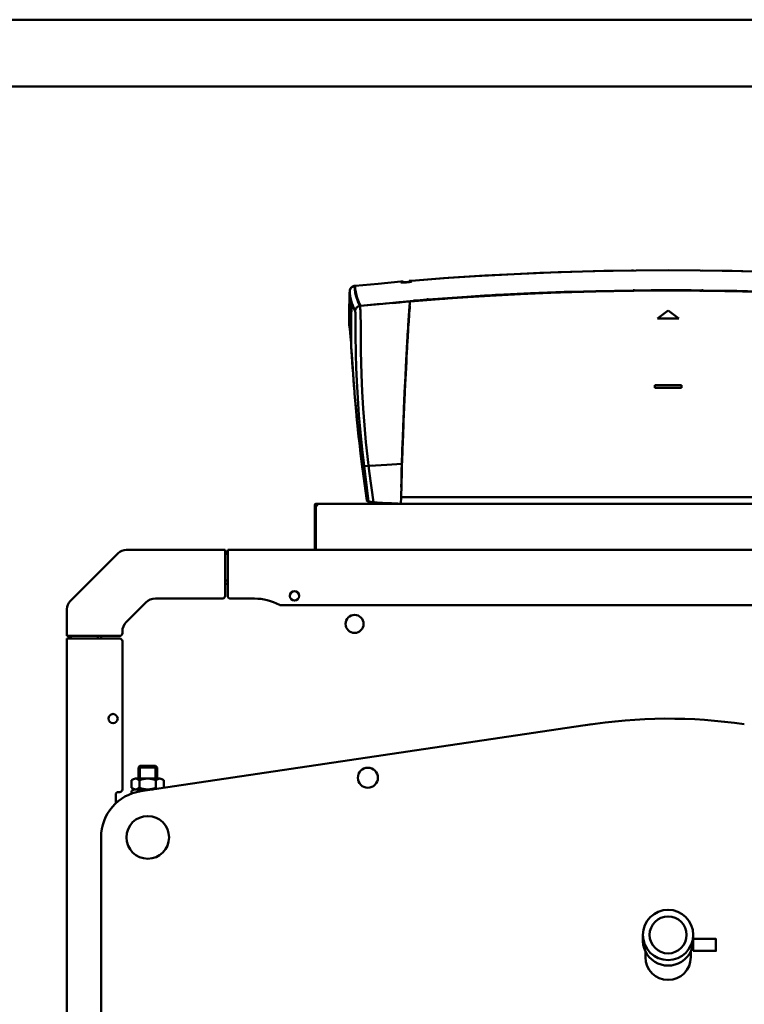
# Model space of a CAD drawing. Units: millimetres. Extents: x 614 to 4814, y -3681 to -711.
# Drawn here: x 3743 to 4286, y -1449 to -711 of the extents above; entities that cross this region are included whole.
import ezdxf

# ---------------------------------------------------------------- set-up
doc = ezdxf.new("R2010")
doc.units = ezdxf.units.MM
doc.header["$LTSCALE"] = 10
doc.layers.add('AM_0', color=7, linetype='Continuous', lineweight=50)
doc.layers.add('AM_BOR', color=7, linetype='Continuous', lineweight=50)

# ---------------------------------------------------------------- blocks, each defined once
blk = doc.blocks.new('A3')
at = {"layer": 'AM_BOR', "color": 1}
blk.add_lwpolyline([(0, 0), (420, 0), (420, 297), (0, 297)], close=True, dxfattribs=at)
at = {"layer": 'AM_BOR', "color": 7}
blk.add_lwpolyline([(5, 5), (415, 5), (415, 292), (5, 292)], close=True, dxfattribs=at)
blk = doc.blocks.new('A-REX 35')
at = {"layer": 'AM_0'}
for p, q in [((-168.26, 1209.09), (-144.26, 1210.69)), ((-137.4, 1211.1), (-164.83, 1209.33)), ((-144.26, 1210.69), (-120.24, 1212.04)), ((-109.94, 1212.54), (-137.4, 1211.1)), ((-120.24, 1212.04), (-96.21, 1213.14)), ((-82.47, 1213.66), (-109.94, 1212.54)), ((-96.21, 1213.14), (-72.16, 1214)), ((-54.99, 1214.46), (-82.47, 1213.66)), ((-72.16, 1214), (-48.11, 1214.61)), ((-27.49, 1214.94), (-54.99, 1214.46)), ((-48.11, 1214.61), (-24.06, 1214.98)), ((-25.91, 1214.95), (-27.49, 1214.94)), ((-24.06, 1214.98), (0, 1215.1)), ((24.06, 1214.98), (0, 1215.1)), ((48.11, 1214.61), (24.06, 1214.98)), ((54.99, 1214.46), (25.91, 1214.95)), ((72.16, 1214), (48.11, 1214.61)), ((82.47, 1213.66), (54.99, 1214.46)), ((-236.05, 1203.11), (-236.75, 1202.77)), ((-236.71, 1202.79), (-235.66, 1203.24)), ((-235.3, 1203.32), (-236.05, 1203.11)), ((-235.69, 1203.06), (-235.02, 1203.18)), ((-235.66, 1203.24), (-234.52, 1203.41)), ((-234.52, 1203.41), (-235.3, 1203.32)), ((-235.23, 1203.14), (-235.02, 1203.17)), ((-234.52, 1203.23), (-235.02, 1203.18)), ((-235.02, 1203.18), (-235.02, 1203.18)), ((-234.9, 1200.77), (-235.02, 1203.18)), ((-234.52, 1203.41), (-234.62, 1203.39)), ((-234.52, 1203.41), (-217.39, 1205.06)), ((-217.39, 1205.06), (-234.52, 1203.41)), ((-234.52, 1203.41), (-234.52, 1203.41)), ((-234.52, 1203.25), (-234.51, 1203.41)), ((-234.52, 1203.23), (-234.52, 1203.41)), ((-234.52, 1203.25), (-234.52, 1203.25)), ((-234.52, 1203.25), (-234.52, 1203.25)), ((-234.52, 1203.25), (-234.52, 1203.25)), ((-234.52, 1203.25), (-234.52, 1203.25)), ((-234.52, 1203.25), (-234.52, 1203.25)), ((-234.52, 1203.25), (-234.52, 1203.25)), ((-234.52, 1203.25), (-234.52, 1203.25)), ((-234.52, 1203.25), (-234.52, 1203.25)), ((-234.52, 1203.24), (-234.52, 1203.25)), ((-234.52, 1203.25), (-234.52, 1203.25)), ((-234.52, 1203.23), (-234.52, 1203.24)), ((-234.41, 1201.02), (-234.52, 1203.23)), ((-200.25, 1206.58), (-217.39, 1205.06)), ((-217.39, 1205.06), (-200.25, 1206.58)), ((-198.5, 1206.28), (-200.3, 1206.13)), ((-198.5, 1206.73), (-200.25, 1206.58)), ((-200.25, 1206.58), (-200.25, 1206.31)), ((-200.25, 1206.58), (-200.25, 1206.49)), ((-200.25, 1206.44), (-200.25, 1206.58)), ((-200.25, 1206.49), (-200.25, 1206.48)), ((-200.25, 1206.48), (-200.25, 1206.47)), ((-200.25, 1206.47), (-200.25, 1206.46)), ((-200.25, 1206.46), (-200.25, 1206.45)), ((-200.25, 1206.45), (-200.25, 1206.43)), ((-200.25, 1206.41), (-200.25, 1206.44)), ((-200.25, 1206.43), (-200.25, 1206.42)), ((-200.25, 1206.42), (-200.25, 1206.03)), ((-200.25, 1206.34), (-200.25, 1206.41)), ((-200.25, 1206.28), (-200.25, 1206.34)), ((-200.25, 1206.31), (-200.25, 1206.03)), ((-200.25, 1206.22), (-200.25, 1206.28)), ((-200.25, 1206.15), (-200.25, 1206.22)), ((-200.25, 1206.09), (-200.25, 1206.15)), ((-200.25, 1206.03), (-200.25, 1206.09)), ((-200.25, 1206.03), (-200.17, 1205.97)), ((-200.17, 1205.97), (-200.25, 1206.03)), ((-200.25, 1206.03), (-200.17, 1205.97)), ((-200.17, 1205.97), (-199.94, 1205.92)), ((-199.94, 1205.92), (-200.17, 1205.97)), ((-200.17, 1205.97), (-199.94, 1205.92)), ((-199.94, 1205.92), (-199.58, 1205.89)), ((-199.57, 1205.89), (-199.94, 1205.92)), ((-199.94, 1205.92), (-199.57, 1205.89)), ((-199.58, 1205.89), (-199.08, 1205.88)), ((-199.57, 1205.89), (-199.07, 1205.88)), ((-199.08, 1205.88), (-199.57, 1205.89)), ((-198.47, 1205.88), (-199.08, 1205.88)), ((-199.08, 1205.88), (-198.47, 1205.88)), ((-199.07, 1205.88), (-198.47, 1205.88)), ((-198.52, 1206.24), (-198.45, 1206.24)), ((-198.5, 1206.45), (-198.5, 1206.73)), ((-198.5, 1206.18), (-198.5, 1206.45)), ((-198.5, 1206.18), (-198.38, 1206.13)), ((-198.47, 1205.88), (-197.78, 1205.91)), ((-197.78, 1205.91), (-198.47, 1205.88)), ((-198.47, 1205.88), (-197.78, 1205.91)), ((-198.38, 1206.13), (-197.98, 1206.1)), ((-197.98, 1206.1), (-197.65, 1206.1)), ((-197.78, 1205.91), (-197.03, 1205.95)), ((-197.03, 1205.95), (-197.78, 1205.91)), ((-197.78, 1205.91), (-197.03, 1205.95)), ((-197.65, 1206.1), (-197.25, 1206.11)), ((-197.25, 1206.11), (-196.78, 1206.13)), ((-197.03, 1205.95), (-196.25, 1206.01)), ((-197.03, 1205.95), (-196.25, 1206.01)), ((-196.25, 1206.01), (-197.03, 1205.95)), ((-196.78, 1206.13), (-196.52, 1206.14)), ((-196.52, 1206.14), (-196.25, 1206.17)), ((-196.25, 1206.17), (-195.69, 1206.22)), ((-196.25, 1206.01), (-196.25, 1206.16)), ((-195.47, 1206.08), (-196.25, 1206.01)), ((-196.25, 1206.01), (-195.47, 1206.08)), ((-196.25, 1206.01), (-195.47, 1206.08)), ((-195.69, 1206.22), (-195.19, 1206.27)), ((-195.47, 1206.08), (-194.72, 1206.16)), ((-194.72, 1206.16), (-195.47, 1206.08)), ((-195.47, 1206.08), (-194.72, 1206.16)), ((-195.19, 1206.27), (-194.78, 1206.33)), ((-194.78, 1206.33), (-194.47, 1206.39)), ((-194.72, 1206.16), (-194.03, 1206.25)), ((-194.72, 1206.16), (-194.03, 1206.25)), ((-194.03, 1206.25), (-194.72, 1206.16)), ((-194.47, 1206.39), (-194.1, 1206.48)), ((-194.1, 1206.48), (-194, 1206.55)), ((-194.03, 1206.25), (-193.43, 1206.35)), ((-194.03, 1206.25), (-193.43, 1206.35)), ((-193.42, 1206.35), (-194.03, 1206.25)), ((-192.25, 1207.25), (-194, 1207.11)), ((-194, 1206.55), (-194, 1207.11)), ((-192.2, 1206.8), (-194, 1206.65)), ((-193.43, 1206.35), (-192.93, 1206.44)), ((-193.43, 1206.35), (-192.93, 1206.44)), ((-192.93, 1206.44), (-193.42, 1206.35)), ((-192.93, 1206.44), (-192.48, 1206.56)), ((-192.56, 1206.53), (-192.93, 1206.44)), ((-192.93, 1206.44), (-192.56, 1206.53)), ((-192.33, 1206.62), (-192.56, 1206.53)), ((-192.56, 1206.53), (-192.33, 1206.62)), ((-192.25, 1206.7), (-192.33, 1206.62)), ((-192.33, 1206.62), (-192.25, 1206.7)), ((-164.83, 1209.33), (-192.25, 1207.25)), ((-192.25, 1207.25), (-168.26, 1209.09)), ((-192.25, 1207.25), (-192.25, 1206.97)), ((-192.25, 1207.09), (-192.25, 1207.25)), ((-192.25, 1207.11), (-192.25, 1207.25)), ((-192.25, 1207.06), (-192.25, 1207.25)), ((-192.25, 1207.07), (-192.25, 1207.11)), ((-192.25, 1207.06), (-192.25, 1207.09)), ((-192.25, 1207.01), (-192.25, 1207.07)), ((-192.25, 1207.03), (-192.25, 1207.06)), ((-192.25, 1207), (-192.25, 1207.03)), ((-192.25, 1206.95), (-192.25, 1207.01)), ((-192.25, 1206.98), (-192.25, 1207)), ((-192.25, 1206.95), (-192.25, 1206.98)), ((-192.25, 1206.97), (-192.25, 1206.7)), ((-192.25, 1206.89), (-192.25, 1206.95)), ((-192.25, 1206.92), (-192.25, 1206.95)), ((-192.25, 1206.7), (-192.25, 1206.92)), ((-192.25, 1206.82), (-192.25, 1206.89)), ((-192.25, 1206.76), (-192.25, 1206.82)), ((-192.25, 1206.7), (-192.25, 1206.76)), ((-238.62, 1199.34), (-238.89, 1188.09)), ((-238.7, 1196.66), (-238.73, 1195.43)), ((-238.66, 1197.89), (-238.7, 1196.66)), ((-238.63, 1199.12), (-238.66, 1197.89)), ((-238.62, 1199.16), (-238.63, 1199.12)), ((-238.62, 1199.34), (-238.46, 1200.34)), ((-238.62, 1199.34), (-238.56, 1197.7)), ((-238.46, 1200.34), (-238.6, 1199.34)), ((-238.56, 1197.7), (-238.38, 1195.99)), ((-238.46, 1200.51), (-238.07, 1201.4)), ((-238.26, 1201.03), (-238.46, 1200.51)), ((-238.46, 1200.34), (-238.33, 1200.7)), ((-238.4, 1200.52), (-238.46, 1200.51)), ((-238.4, 1200.52), (-238.46, 1200.51)), ((-238.46, 1200.51), (-238.46, 1200.34)), ((-238.46, 1200.51), (-238.46, 1200.43)), ((-238.46, 1200.43), (-238.46, 1200.39)), ((-238.46, 1200.39), (-238.46, 1200.34)), ((-238.46, 1200.34), (-238.46, 1200.33)), ((-238.46, 1200.34), (-238.46, 1200.33)), ((-238.44, 1200.34), (-238.46, 1200.33)), ((-238.38, 1195.99), (-238.06, 1194.23)), ((-238.33, 1200.7), (-238, 1201.36)), ((-237.88, 1201.7), (-238.26, 1201.03)), ((-238.07, 1201.4), (-237.48, 1202.18)), ((-238, 1201.36), (-237.54, 1201.94)), ((-237.36, 1202.29), (-237.88, 1201.7)), ((-237.54, 1201.94), (-236.98, 1202.44)), ((-237.48, 1202.18), (-236.71, 1202.79)), ((-236.75, 1202.77), (-237.36, 1202.29)), ((-236.99, 1202.6), (-236.99, 1202.43)), ((-236.98, 1202.44), (-236.35, 1202.81)), ((-236.83, 1202.55), (-236.76, 1202.61)), ((-236.8, 1202.55), (-236.79, 1202.55)), ((-236.35, 1202.81), (-235.69, 1203.06)), ((-234.5, 1198.23), (-234.9, 1200.77)), ((-233.82, 1195.57), (-234.5, 1198.23)), ((-234.08, 1198.71), (-234.41, 1201.02)), ((-234.22, 1199.74), (-234.22, 1199.65)), ((-234.2, 1199.53), (-234.2, 1199.65)), ((-233.51, 1196.29), (-234.08, 1198.71)), ((-232.71, 1193.78), (-233.51, 1196.29)), ((-137.64, 1196.08), (-190.69, 1192.32)), ((-167.29, 1194.01), (-140.09, 1195.78)), ((-120.89, 1196.71), (-166.89, 1193.85)), ((-165.73, 1193.95), (-138.14, 1195.75)), ((-136.68, 1195.83), (-165.01, 1194)), ((-129.3, 1196.55), (-154.51, 1195.02)), ((-140.09, 1195.78), (-112.88, 1197.25)), ((-138.14, 1195.75), (-110.54, 1197.22)), ((-109.82, 1197.55), (-137.64, 1196.08)), ((-108.34, 1197.33), (-136.68, 1195.83)), ((-129.44, 1196.54), (-129.44, 1196.57)), ((-129.42, 1196.51), (-129.42, 1196.55)), ((-129.28, 1196.64), (-129.3, 1196.55)), ((-129.25, 1196.74), (-129.28, 1196.64)), ((-128.75, 1196.76), (-129.25, 1196.74)), ((-128.84, 1196.69), (-128.84, 1196.76)), ((-128.84, 1196.54), (-128.84, 1196.69)), ((-128.84, 1196.65), (-128.61, 1196.67)), ((-128.25, 1196.79), (-128.75, 1196.76)), ((-128.61, 1196.77), (-128.61, 1196.56)), ((-128.22, 1196.7), (-128.25, 1196.79)), ((-128.2, 1196.62), (-128.22, 1196.7)), ((-103.01, 1197.87), (-128.2, 1196.62)), ((-128.13, 1196.58), (-128.13, 1196.64)), ((-128.08, 1196.62), (-128.08, 1196.58)), ((-128.05, 1196.61), (-128.05, 1196.64)), ((-96.73, 1197.84), (-120.89, 1196.71)), ((-119.49, 1197.08), (-119.49, 1197.09)), ((-112.88, 1197.25), (-85.65, 1198.39)), ((-110.54, 1197.22), (-82.92, 1198.37)), ((-81.99, 1198.7), (-109.82, 1197.55)), ((-81.27, 1198.43), (-108.34, 1197.33)), ((-77.8, 1198.84), (-103.01, 1197.87)), ((-97.32, 1197.81), (-97.32, 1198.11)), ((-72.56, 1198.71), (-96.73, 1197.84)), ((-85.65, 1198.39), (-57.1, 1199.26)), ((-82.92, 1198.37), (-55.28, 1199.19)), ((-54.15, 1199.51), (-81.99, 1198.7)), ((-54.18, 1199.21), (-81.27, 1198.43)), ((-77.95, 1198.84), (-77.95, 1198.86)), ((-77.92, 1198.82), (-77.92, 1198.84)), ((-77.87, 1198.82), (-77.87, 1198.88)), ((-77.78, 1198.93), (-77.8, 1198.84)), ((-77.75, 1199.02), (-77.78, 1198.93)), ((-77.25, 1199.04), (-77.75, 1199.02)), ((-77.35, 1199.08), (-77.35, 1198.88)), ((-77.12, 1198.93), (-77.35, 1198.93)), ((-76.75, 1199.06), (-77.25, 1199.04)), ((-77.12, 1198.84), (-77.12, 1199.04)), ((-76.72, 1198.97), (-76.75, 1199.06)), ((-76.7, 1198.88), (-76.72, 1198.97)), ((-61.67, 1199.29), (-76.7, 1198.88)), ((-76.63, 1198.92), (-76.63, 1198.86)), ((-76.58, 1198.88), (-76.58, 1198.86)), ((-76.56, 1198.88), (-76.56, 1198.91)), ((-48.38, 1199.34), (-72.56, 1198.71)), ((-57.1, 1199.26), (-28.55, 1199.78)), ((-55.28, 1199.19), (-27.64, 1199.68)), ((-27.09, 1199.69), (-54.18, 1199.21)), ((-26.3, 1199.99), (-54.15, 1199.51)), ((-25.74, 1199.69), (-48.38, 1199.34)), ((-28.55, 1199.78), (0, 1199.95)), ((-27.64, 1199.68), (0, 1199.84)), ((-25.74, 1199.69), (-27.09, 1199.69)), ((-26.42, 1199.94), (-26.42, 1199.99)), ((-26.37, 1200.03), (-26.37, 1199.99)), ((-26.28, 1200.08), (-26.3, 1199.99)), ((-25.75, 1200), (-26.3, 1199.99)), ((-26.25, 1200.17), (-26.28, 1200.08)), ((-25.75, 1200.18), (-26.25, 1200.17)), ((-25.86, 1200), (-25.86, 1200.18)), ((-25.86, 1200.14), (-25.63, 1200.14)), ((-25.25, 1200.18), (-25.75, 1200.18)), ((-25.2, 1200), (-25.75, 1200)), ((-25.63, 1200.18), (-25.63, 1200)), ((-25.22, 1200.09), (-25.25, 1200.18)), ((-25.2, 1200), (-25.22, 1200.09)), ((-12.6, 1200.11), (-25.2, 1200)), ((-12.6, 1200.11), (-17.9, 1200.06)), ((0, 1200.14), (-12.6, 1200.11)), ((-7.52, 1200.12), (-12.6, 1200.11)), ((0, 1200.14), (12.6, 1200.11)), ((27.29, 1199.68), (0, 1199.84)), ((28.38, 1199.67), (0, 1199.84)), ((0, 1199.84), (23.87, 1199.72)), ((12.6, 1200.11), (6.92, 1200.12)), ((25.2, 1200), (12.6, 1200.11)), ((12.6, 1200.11), (17.29, 1200.07)), ((23.87, 1199.72), (25.71, 1199.69)), ((25.05, 1199.72), (25.05, 1199.71)), ((26.31, 1200.08), (25.19, 1200.09)), ((25.2, 1200), (25.22, 1200.09)), ((25.2, 1200), (25.22, 1200.09)), ((25.75, 1200), (25.2, 1200)), ((25.75, 1200), (25.2, 1200)), ((25.22, 1200.09), (25.25, 1200.18)), ((25.22, 1200.09), (25.25, 1200.18)), ((25.25, 1200.18), (25.75, 1200.18)), ((25.25, 1200.18), (25.75, 1200.18)), ((25.75, 1200), (25.75, 1200.18)), ((25.75, 1200.18), (26.25, 1200.17)), ((25.75, 1200.18), (26.25, 1200.17)), ((26.3, 1199.99), (25.75, 1200)), ((26.3, 1199.99), (25.75, 1200)), ((26.25, 1200.17), (26.28, 1200.08)), ((26.25, 1200.17), (26.28, 1200.08)), ((26.28, 1200.08), (26.3, 1199.99)), ((26.28, 1200.08), (26.3, 1199.99)), ((51.5, 1199.57), (26.3, 1199.99)), ((26.37, 1199.99), (26.37, 1200.04)), ((26.37, 1199.68), (47.75, 1199.35)), ((27.85, 1199.67), (27.29, 1199.68)), ((56.76, 1199.15), (28.38, 1199.67)), ((47.75, 1199.35), (71.61, 1198.74)), ((76.7, 1198.88), (51.5, 1199.57)), ((85.13, 1198.29), (56.76, 1199.15)), ((-238.79, 1192.98), (-238.91, 1187.19)), ((-238.76, 1194.21), (-238.79, 1192.98)), ((-238.73, 1195.43), (-238.76, 1194.21)), ((-238.06, 1194.23), (-237.61, 1192.41)), ((-237.61, 1192.41), (-237.04, 1190.53)), ((-237.6, 1176.16), (-237.27, 1191.27)), ((-237.04, 1190.53), (-236.33, 1188.58)), ((-236.33, 1188.58), (-235.48, 1186.58)), ((-232.87, 1192.79), (-233.82, 1195.57)), ((-232.16, 1191.06), (-232.87, 1192.79)), ((-231.68, 1191.16), (-232.71, 1193.78)), ((-231.35, 1189.29), (-232.16, 1191.06)), ((-230.41, 1188.43), (-231.68, 1191.16)), ((-231.62, 1188.24), (-230.91, 1188.38)), ((-230.91, 1188.38), (-231.35, 1189.29)), ((-230.91, 1188.38), (-230.41, 1188.43)), ((-230.84, 1188.05), (-230.91, 1188.38)), ((-230.91, 1188.38), (-230.91, 1188.38)), ((-230.91, 1188.38), (-230.91, 1188.38)), ((-230.41, 1188.43), (-213.86, 1190.02)), ((-217.92, 1189.64), (-230.41, 1188.43)), ((-215.5, 1189.86), (-217.92, 1189.64)), ((-213.86, 1190.02), (-206.2, 1190.69)), ((-205.43, 1190.78), (-211.75, 1190.2)), ((-206.22, 1190.62), (-206.52, 1190.54)), ((-205.73, 1190.62), (-206.52, 1190.54)), ((-206.52, 1190.54), (-206.41, 1190.58)), ((-206.52, 1190.54), (-206.41, 1190.58)), ((-206.41, 1190.58), (-206.3, 1190.62)), ((-206.41, 1190.58), (-206.3, 1190.62)), ((-204.15, 1190.83), (-206.3, 1190.62)), ((-206.3, 1190.62), (-204.09, 1190.83)), ((-206.3, 1190.62), (-206.08, 1190.66)), ((-206.3, 1190.62), (-206.08, 1190.66)), ((-206.08, 1190.66), (-205.85, 1190.7)), ((-206.08, 1190.66), (-205.85, 1190.7)), ((-206.03, 1190.7), (-205.67, 1190.73)), ((-205.85, 1190.7), (-205.64, 1190.74)), ((-204.98, 1190.7), (-205.73, 1190.62)), ((-205.64, 1190.74), (-205.43, 1190.78)), ((-205.32, 1190.77), (-205.2, 1190.78)), ((-204.1, 1190.79), (-204.98, 1190.7)), ((-204.26, 1190.77), (-204.01, 1190.83)), ((-203.07, 1190.93), (-204.15, 1190.83)), ((-202.98, 1190.89), (-204.1, 1190.79)), ((-204.09, 1190.83), (-203.02, 1190.93)), ((-203.74, 1190.82), (-203.85, 1190.85)), ((-201.99, 1191.02), (-203.07, 1190.93)), ((-203.02, 1190.93), (-201.99, 1191.02)), ((-202.98, 1190.89), (-202.98, 1190.89)), ((-202.98, 1190.89), (-202.98, 1190.89)), ((-202.98, 1190.89), (-202.98, 1190.89)), ((-202.98, 1190.89), (-202.98, 1190.89)), ((-202.98, 1190.89), (-202.98, 1190.89)), ((-202.97, 1190.89), (-202.98, 1190.89)), ((-202.98, 1190.89), (-202.98, 1190.89)), ((-202.98, 1190.89), (-202.98, 1190.89)), ((-202.98, 1190.89), (-202.98, 1190.89)), ((-202.96, 1190.9), (-202.97, 1190.89)), ((-202.97, 1190.89), (-202.97, 1190.89)), ((-202.97, 1190.89), (-202.97, 1190.89)), ((-202.94, 1190.9), (-202.96, 1190.9)), ((-202.9, 1190.9), (-202.94, 1190.9)), ((-202.83, 1190.91), (-202.9, 1190.9)), ((-202.69, 1190.91), (-202.83, 1190.91)), ((-202.47, 1190.93), (-202.69, 1190.91)), ((-202.54, 1191.01), (-201.78, 1191.08)), ((-202.32, 1190.93), (-202.47, 1190.93)), ((-202.26, 1190.92), (-202.32, 1190.93)), ((-202.21, 1190.92), (-202.26, 1190.92)), ((-202.04, 1190.95), (-202.21, 1190.92)), ((-201.87, 1190.98), (-202.04, 1190.95)), ((-201.99, 1191.02), (-201.72, 1191.04)), ((-201.72, 1191.04), (-201.99, 1191.02)), ((-201.41, 1191.05), (-201.87, 1190.98)), ((-201.66, 1191.02), (-201.87, 1190.98)), ((-201.87, 1190.98), (-201.66, 1191.02)), ((-201.87, 1190.98), (-201.87, 1190.98)), ((-201.87, 1190.98), (-201.87, 1190.98)), ((-201.44, 1191.06), (-201.72, 1191.04)), ((-201.72, 1191.04), (-201.44, 1191.06)), ((-201.45, 1191.06), (-201.66, 1191.02)), ((-201.66, 1191.02), (-201.44, 1191.06)), ((-201.58, 1191.09), (-200.93, 1191.15)), ((-201.44, 1191.06), (-201.19, 1191.1)), ((-201.19, 1191.09), (-201.44, 1191.06)), ((-200.93, 1191.12), (-201.41, 1191.05)), ((-201.19, 1191.1), (-200.93, 1191.14)), ((-200.93, 1191.13), (-201.19, 1191.09)), ((-199.68, 1191.27), (-200.93, 1191.13)), ((-200.93, 1191.14), (-200.93, 1191.13)), ((-200.93, 1191.13), (-200.93, 1191.12)), ((-200.1, 1191.22), (-193.31, 1191.82)), ((-198.41, 1191.4), (-199.68, 1191.27)), ((-197.12, 1191.51), (-198.41, 1191.4)), ((-195.82, 1191.61), (-197.12, 1191.51)), ((-193.31, 1191.82), (-195.83, 1191.61)), ((-193.31, 1191.82), (-195.83, 1191.61)), ((-193.79, 1187.83), (-193.7, 1188.77)), ((-193.79, 1187.81), (-193.7, 1188.74)), ((-193.7, 1188.77), (-193.63, 1189.58)), ((-193.7, 1188.74), (-193.62, 1189.56)), ((-193.65, 1189.32), (-193.7, 1189.31)), ((-193.69, 1188.55), (-193.7, 1188.44)), ((-193.7, 1188.44), (-193.7, 1188.38)), ((-193.7, 1188.38), (-193.7, 1188.36)), ((-193.6, 1188.32), (-193.7, 1188.36)), ((-193.68, 1188.85), (-193.69, 1188.69)), ((-193.69, 1188.69), (-193.69, 1188.55)), ((-193.67, 1189.04), (-193.68, 1189.01)), ((-193.68, 1189.01), (-193.68, 1188.85)), ((-193.66, 1189.24), (-193.67, 1189.14)), ((-193.67, 1189.14), (-193.67, 1189.14)), ((-193.66, 1189.24), (-193.56, 1190.18)), ((-193.63, 1189.58), (-193.55, 1190.26)), ((-193.62, 1189.56), (-193.55, 1190.26)), ((-193.56, 1190.18), (-193.46, 1191.02)), ((-193.55, 1190.26), (-193.48, 1190.83)), ((-193.55, 1190.26), (-193.48, 1190.83)), ((-193.48, 1190.83), (-193.36, 1191.6)), ((-193.48, 1190.83), (-193.36, 1191.6)), ((-193.46, 1191.02), (-193.36, 1191.6)), ((-165.01, 1194), (-193.31, 1191.82)), ((-190.79, 1192.03), (-193.31, 1191.82)), ((-193.29, 1191.82), (-193.31, 1191.82)), ((-193.31, 1191.82), (-193.31, 1191.71)), ((-193.31, 1191.82), (-193.3, 1191.82)), ((-193.3, 1191.82), (-193.29, 1191.82)), ((-193.3, 1191.82), (-193.3, 1191.82)), ((-193.28, 1191.89), (-193.29, 1191.87)), ((-193.29, 1191.87), (-193.29, 1191.86)), ((-193.29, 1191.87), (-193.29, 1191.87)), ((-193.29, 1191.86), (-193.29, 1191.86)), ((-193.29, 1191.86), (-193.29, 1191.86)), ((-193.29, 1191.86), (-193.29, 1191.86)), ((-193.29, 1191.86), (-193.29, 1191.86)), ((-193.29, 1191.86), (-193.29, 1191.86)), ((-193.29, 1191.86), (-193.29, 1191.86)), ((-193.29, 1191.86), (-193.29, 1191.86)), ((-193.29, 1191.86), (-193.29, 1191.86)), ((-193.29, 1191.86), (-193.29, 1191.86)), ((-193.29, 1191.82), (-193.29, 1191.82)), ((-193.29, 1191.82), (-193.29, 1191.82)), ((-193.29, 1191.82), (-193.24, 1191.82)), ((-193.29, 1191.82), (-193.29, 1191.82)), ((-193.28, 1191.82), (-193.29, 1191.82)), ((-193.29, 1191.82), (-193.29, 1191.82)), ((-193.29, 1191.82), (-193.29, 1191.82)), ((-193.29, 1191.82), (-193.29, 1191.82)), ((-193.29, 1191.82), (-193.29, 1191.82)), ((-193.29, 1191.82), (-193.29, 1191.82)), ((-193.29, 1191.82), (-193.29, 1191.82)), ((-193.29, 1191.82), (-193.29, 1191.82)), ((-193.29, 1191.82), (-193.29, 1191.82)), ((-193.29, 1191.82), (-193.29, 1191.82)), ((-193.29, 1191.82), (-193.29, 1191.82)), ((-193.29, 1191.82), (-193.29, 1191.82)), ((-193.29, 1191.82), (-193.29, 1191.82)), ((-193.29, 1191.82), (-193.29, 1191.82)), ((-193.29, 1191.82), (-193.29, 1191.82)), ((-193.27, 1191.92), (-193.28, 1191.89)), ((-193.28, 1191.82), (-193.28, 1191.82)), ((-193.27, 1191.82), (-193.28, 1191.82)), ((-193.25, 1191.99), (-193.27, 1191.92)), ((-193.24, 1191.82), (-193.27, 1191.82)), ((-193.2, 1192.13), (-193.25, 1191.99)), ((-193.2, 1191.83), (-193.24, 1191.82)), ((-193.1, 1191.84), (-193.2, 1191.83)), ((-192.91, 1191.85), (-193.1, 1191.84)), ((-192.54, 1191.88), (-192.91, 1191.85)), ((-191.78, 1191.94), (-192.54, 1191.88)), ((-190.28, 1192.07), (-191.78, 1191.94)), ((-190.74, 1192.18), (-190.79, 1192.03)), ((-190.68, 1192.33), (-190.74, 1192.18)), ((-190.73, 1192.21), (-167.29, 1194.01)), ((-185.74, 1192.73), (-190.68, 1192.33)), ((-187.26, 1192.31), (-190.28, 1192.07)), ((-181.24, 1192.79), (-187.26, 1192.31)), ((-180.8, 1193.12), (-185.74, 1192.73)), ((-169.18, 1193.7), (-181.24, 1192.79)), ((-180.94, 1193.1), (-180.94, 1193.14)), ((-180.93, 1193.07), (-180.93, 1193.11)), ((-180.78, 1193.21), (-180.8, 1193.12)), ((-180.75, 1193.31), (-180.78, 1193.21)), ((-180.25, 1193.34), (-180.75, 1193.31)), ((-180.33, 1193.26), (-180.33, 1193.34)), ((-180.33, 1193.24), (-180.1, 1193.26)), ((-180.33, 1193.12), (-180.33, 1193.26)), ((-179.75, 1193.38), (-180.25, 1193.34)), ((-180.1, 1193.36), (-180.1, 1193.14)), ((-179.72, 1193.3), (-179.75, 1193.38)), ((-179.7, 1193.21), (-179.72, 1193.3)), ((-154.51, 1195.02), (-179.7, 1193.21)), ((-179.63, 1193.17), (-179.63, 1193.23)), ((-179.58, 1193.22), (-179.58, 1193.18)), ((-179.55, 1193.2), (-179.55, 1193.24)), ((-167.32, 1193.82), (-169.18, 1193.7)), ((-167.32, 1193.82), (-165.73, 1193.95)), ((-238.91, 1187.19), (-239, 1176.84)), ((-238.89, 1188.09), (-238.96, 1180.48)), ((-235.48, 1186.58), (-234.51, 1184.53)), ((-234.51, 1184.53), (-234.42, 1185.24)), ((-234.51, 1184.53), (-234.46, 1184.35)), ((-234.46, 1184.35), (-234.41, 1184.03)), ((-234.42, 1185.24), (-234.21, 1185.92)), ((-234.41, 1184.03), (-234.37, 1183.53)), ((-234.37, 1183.53), (-234.34, 1182.88)), ((-234.34, 1182.88), (-234.31, 1181.77)), ((-234.31, 1181.77), (-234.29, 1180.55)), ((-234.21, 1185.92), (-233.88, 1186.56)), ((-233.88, 1186.56), (-233.44, 1187.13)), ((-233.44, 1187.13), (-232.9, 1187.61)), ((-232.9, 1187.61), (-232.29, 1187.98)), ((-232.29, 1187.98), (-231.62, 1188.24)), ((-230.77, 1187.43), (-230.84, 1188.05)), ((-230.71, 1186.79), (-230.77, 1187.43)), ((-230.66, 1186), (-230.71, 1186.79)), ((-230.6, 1185.09), (-230.66, 1186)), ((-230.54, 1183.59), (-230.6, 1185.09)), ((-230.48, 1181.96), (-230.54, 1183.59)), ((-230.43, 1179.37), (-230.48, 1181.96)), ((-194.03, 1184.48), (-194.6, 1174.22)), ((-194.14, 1181.41), (-194.57, 1173.62)), ((-194.37, 1180.11), (-194.23, 1182.07)), ((-194.34, 1180.53), (-194.18, 1182.8)), ((-194.27, 1179.98), (-194.12, 1182.01)), ((-194.14, 1181.83), (-194.25, 1180.28)), ((-194.13, 1181.95), (-194.24, 1180.39)), ((-194.23, 1182.07), (-194.11, 1183.83)), ((-194.18, 1182.8), (-194.02, 1184.89)), ((-194.16, 1180.48), (-194.12, 1180.95)), ((-194.04, 1183.21), (-194.14, 1181.83)), ((-194.03, 1183.34), (-194.13, 1181.95)), ((-194.12, 1182.01), (-194.06, 1182.8)), ((-194.12, 1180.95), (-194.09, 1181.41)), ((-194.11, 1183.83), (-193.99, 1185.4)), ((-194.09, 1181.41), (-194.06, 1181.85)), ((-194.06, 1182.8), (-194.01, 1183.57)), ((-194.06, 1181.85), (-194.03, 1182.28)), ((-193.98, 1183.95), (-194.04, 1183.21)), ((-193.97, 1184.09), (-194.03, 1183.34)), ((-194.03, 1182.28), (-194, 1182.69)), ((-194.02, 1184.89), (-193.87, 1186.77)), ((-194.01, 1183.57), (-193.95, 1184.29)), ((-194, 1182.69), (-193.97, 1183.09)), ((-193.99, 1185.4), (-193.88, 1186.77)), ((-193.93, 1184.64), (-193.98, 1183.95)), ((-193.91, 1184.79), (-193.97, 1184.09)), ((-193.97, 1183.09), (-193.94, 1183.47)), ((-193.95, 1184.29), (-193.88, 1185.15)), ((-193.94, 1183.47), (-193.84, 1184.66)), ((-193.88, 1185.27), (-193.93, 1184.64)), ((-193.86, 1185.43), (-193.91, 1184.79)), ((-193.88, 1186.77), (-193.79, 1187.83)), ((-193.88, 1185.15), (-193.81, 1186)), ((-193.83, 1185.85), (-193.88, 1185.27)), ((-193.87, 1186.77), (-193.79, 1187.81)), ((-193.81, 1186.01), (-193.86, 1185.43)), ((-193.84, 1184.66), (-193.76, 1185.7)), ((-193.78, 1186.37), (-193.83, 1185.85)), ((-193.81, 1186), (-193.74, 1186.72)), ((-193.77, 1186.53), (-193.81, 1186.01)), ((-193.74, 1186.84), (-193.78, 1186.37)), ((-193.72, 1187), (-193.77, 1186.53)), ((-193.76, 1185.7), (-193.68, 1186.57)), ((-193.74, 1186.72), (-193.67, 1187.39)), ((-193.69, 1187.33), (-193.74, 1186.84)), ((-193.68, 1187.47), (-193.72, 1187)), ((-193.64, 1187.75), (-193.69, 1187.33)), ((-193.63, 1187.88), (-193.68, 1187.47)), ((-193.68, 1186.57), (-193.61, 1187.28)), ((-193.67, 1187.39), (-193.61, 1187.89)), ((-193.61, 1187.89), (-193.64, 1188.28)), ((-193.6, 1188.1), (-193.64, 1187.75)), ((-193.59, 1188.22), (-193.63, 1187.88)), ((-193.61, 1187.28), (-193.54, 1187.9)), ((-193.53, 1188.29), (-193.6, 1188.32)), ((-193.57, 1188.31), (-193.6, 1188.1)), ((-193.57, 1188.32), (-193.59, 1188.22)), ((-193.49, 1188.28), (-193.57, 1188.31)), ((-193.55, 1188.22), (-193.55, 1188.3)), ((-193.53, 1188.01), (-193.55, 1188.22)), ((-193.51, 1188.29), (-193.53, 1188.29)), ((-193.52, 1187.9), (-193.53, 1188.01)), ((-193.51, 1187.84), (-193.51, 1187.9)), ((0, 1184.96), (-8, 1178.96)), ((0, 1184.96), (8, 1178.96)), ((-239, 1176.84), (-238.92, 1174.57)), ((-238.98, 1180.48), (-238.99, 1179.3)), ((-238.99, 1179.3), (-238.99, 1177.93)), ((-238.99, 1177.93), (-238.99, 1176.58)), ((-238.99, 1176.58), (-238.99, 1176.35)), ((-238.92, 1174.59), (-238.98, 1176.35)), ((-238.66, 1172.3), (-238.92, 1174.59)), ((-238.92, 1174.57), (-238.66, 1172.3)), ((-237.59, 1159.86), (-237.6, 1176.16)), ((-234.29, 1180.55), (-234.28, 1178.54)), ((-234.28, 1178.54), (-234.27, 1176.45)), ((-234.27, 1176.45), (-234.26, 1174.3)), ((-234.26, 1174.3), (-234.26, 1172.14)), ((-230.4, 1176.67), (-230.43, 1179.37)), ((-230.38, 1173.92), (-230.4, 1176.67)), ((-230.36, 1169.99), (-230.38, 1173.92)), ((-194.82, 1173.07), (-194.77, 1173.99)), ((-194.81, 1173.39), (-194.78, 1173.85)), ((-194.79, 1171.89), (-194.64, 1174.37)), ((-194.78, 1173.85), (-194.75, 1174.3)), ((-194.77, 1173.99), (-194.72, 1174.74)), ((-194.75, 1174.3), (-194.72, 1174.74)), ((-194.72, 1174.74), (-194.69, 1175.18)), ((-194.72, 1174.74), (-194.71, 1174.91)), ((-194.71, 1174.91), (-194.7, 1175.07)), ((-194.7, 1175.07), (-194.69, 1175.22)), ((-194.61, 1174.76), (-194.7, 1173.41)), ((-194.61, 1174.75), (-194.7, 1173.41)), ((-194.69, 1175.18), (-194.67, 1175.61)), ((-194.69, 1175.22), (-194.68, 1175.36)), ((-194.69, 1172.42), (-194.58, 1174.08)), ((-194.68, 1175.36), (-194.67, 1175.49)), ((-194.67, 1175.61), (-194.5, 1178.12)), ((-194.67, 1175.61), (-194.51, 1177.96)), ((-194.67, 1175.49), (-194.67, 1175.61)), ((-194.64, 1174.37), (-194.5, 1176.54)), ((-194.48, 1176.74), (-194.61, 1174.76)), ((-194.49, 1176.69), (-194.61, 1174.75)), ((-194.58, 1174.08), (-194.48, 1175.63)), ((-194.51, 1177.96), (-194.37, 1180.11)), ((-194.5, 1178.12), (-194.34, 1180.53)), ((-194.5, 1176.54), (-194.37, 1178.41)), ((-194.36, 1178.57), (-194.49, 1176.69)), ((-194.36, 1178.65), (-194.48, 1176.74)), ((-194.48, 1175.63), (-194.31, 1178.2)), ((-194.37, 1178.41), (-194.27, 1179.98)), ((-194.24, 1180.39), (-194.36, 1178.65)), ((-194.25, 1180.28), (-194.36, 1178.57)), ((-194.31, 1178.2), (-194.16, 1180.48)), ((8, 1178.96), (-8, 1178.96)), ((-238.66, 1172.3), (-238.56, 1171.8)), ((-238.66, 1172.3), (-238.62, 1172.28)), ((-238.66, 1172.3), (-238.55, 1171.73)), ((-238.56, 1171.8), (-238.46, 1171)), ((-238.55, 1171.73), (-238.44, 1170.77)), ((-238.46, 1171), (-238.35, 1169.9)), ((-238.44, 1170.77), (-238.31, 1169.43)), ((-238.35, 1169.9), (-238.23, 1168.55)), ((-238.31, 1169.43), (-238.17, 1167.74)), ((-238.23, 1168.55), (-238.1, 1166.92)), ((-238.17, 1167.74), (-238.01, 1165.69)), ((-238.1, 1166.92), (-237.96, 1165.02)), ((-234.26, 1172.14), (-234.24, 1167.19)), ((-234.24, 1167.19), (-234.2, 1162.19)), ((-230.35, 1166.03), (-230.36, 1169.99)), ((-195.34, 1164.5), (-195.2, 1166.96)), ((-195.33, 1164.65), (-195.23, 1166.48)), ((-195.29, 1163.73), (-195.05, 1167.66)), ((-195.23, 1166.48), (-195.06, 1169.33)), ((-195.2, 1166.96), (-195.05, 1169.35)), ((-195, 1168.48), (-195.17, 1165.63)), ((-194.99, 1168.58), (-195.16, 1165.79)), ((-195.12, 1165.27), (-195.04, 1166.73)), ((-195.06, 1169.33), (-194.9, 1171.95)), ((-195.05, 1167.66), (-194.79, 1171.89)), ((-195.05, 1169.35), (-194.93, 1171.39)), ((-195.04, 1166.73), (-194.92, 1168.74)), ((-194.84, 1171.07), (-195, 1168.48)), ((-194.84, 1171.12), (-194.99, 1168.58)), ((-194.93, 1171.39), (-194.82, 1173.07)), ((-194.92, 1168.74), (-194.8, 1170.64)), ((-194.9, 1171.95), (-194.87, 1172.44)), ((-194.87, 1172.44), (-194.84, 1172.91)), ((-194.7, 1173.41), (-194.84, 1171.07)), ((-194.7, 1173.41), (-194.84, 1171.12)), ((-194.84, 1172.91), (-194.81, 1173.39)), ((-194.8, 1170.64), (-194.69, 1172.42)), ((-238.01, 1165.69), (-237.84, 1163.29)), ((-237.96, 1165.02), (-237.81, 1162.86)), ((-237.84, 1163.29), (-237.65, 1160.55)), ((-237.81, 1162.86), (-237.65, 1160.46)), ((-237.65, 1160.55), (-237.45, 1157.46)), ((-237.65, 1160.46), (-237.47, 1157.81)), ((-237.59, 1159.57), (-237.59, 1159.86)), ((-234.2, 1162.19), (-234.14, 1157.19)), ((-230.31, 1160.23), (-230.35, 1166.03)), ((-230.24, 1154.42), (-230.31, 1160.23)), ((-195.75, 1157.32), (-195.66, 1158.97)), ((-195.71, 1158.12), (-195.61, 1159.89)), ((-195.68, 1156.83), (-195.49, 1160.12)), ((-195.66, 1158.97), (-195.56, 1160.71)), ((-195.54, 1159.18), (-195.64, 1157.41)), ((-195.63, 1156.44), (-195.46, 1159.5)), ((-195.52, 1159.48), (-195.62, 1157.75)), ((-195.61, 1159.89), (-195.51, 1161.56)), ((-195.56, 1160.71), (-195.45, 1162.55)), ((-195.44, 1160.89), (-195.54, 1159.18)), ((-195.43, 1161.15), (-195.52, 1159.48)), ((-195.51, 1161.56), (-195.42, 1163.15)), ((-195.49, 1160.12), (-195.29, 1163.73)), ((-195.46, 1159.5), (-195.3, 1162.3)), ((-195.45, 1162.55), (-195.34, 1164.5)), ((-195.35, 1162.53), (-195.44, 1160.89)), ((-195.34, 1162.76), (-195.43, 1161.15)), ((-195.42, 1163.15), (-195.33, 1164.65)), ((-195.29, 1163.6), (-195.4, 1163.56)), ((-195.26, 1164.11), (-195.35, 1162.53)), ((-195.25, 1164.31), (-195.34, 1162.76)), ((-195.3, 1162.3), (-195.24, 1163.33)), ((-195.17, 1165.63), (-195.26, 1164.11)), ((-195.16, 1165.79), (-195.25, 1164.31)), ((-195.24, 1163.33), (-195.18, 1164.32)), ((-195.18, 1164.32), (-195.12, 1165.27)), ((-237.47, 1157.81), (-237.28, 1154.92)), ((-237.45, 1157.46), (-237.22, 1154.05)), ((-237.28, 1154.92), (-237.07, 1151.79)), ((-237.22, 1154.05), (-236.97, 1150.36)), ((-237.07, 1151.79), (-236.84, 1148.44)), ((-234.14, 1157.19), (-234.04, 1152.17)), ((-234.04, 1152.17), (-233.76, 1142.1)), ((-230.08, 1145.74), (-230.24, 1154.42)), ((-196.13, 1150.28), (-196.06, 1151.63)), ((-196.08, 1151.25), (-196.05, 1151.78)), ((-196.06, 1151.63), (-195.99, 1152.98)), ((-196.05, 1151.78), (-196.03, 1152.3)), ((-195.86, 1153.37), (-196.03, 1150.21)), ((-196.03, 1152.3), (-196, 1152.82)), ((-195.84, 1153.81), (-196.01, 1150.72)), ((-196, 1152.82), (-195.97, 1153.33)), ((-195.99, 1152.98), (-195.92, 1154.33)), ((-195.98, 1151.18), (-195.84, 1153.85)), ((-195.97, 1153.33), (-195.94, 1153.83)), ((-195.95, 1150.71), (-195.76, 1154.04)), ((-195.94, 1153.83), (-195.92, 1154.33)), ((-195.92, 1154.33), (-195.81, 1156.27)), ((-195.92, 1154.33), (-195.84, 1155.78)), ((-195.7, 1156.26), (-195.86, 1153.37)), ((-195.84, 1155.78), (-195.75, 1157.32)), ((-195.84, 1153.85), (-195.68, 1156.83)), ((-195.68, 1156.64), (-195.84, 1153.81)), ((-195.81, 1156.27), (-195.71, 1158.12)), ((-195.76, 1154.04), (-195.74, 1154.45)), ((-195.74, 1154.45), (-195.72, 1154.86)), ((-195.72, 1154.86), (-195.7, 1155.26)), ((-195.64, 1157.41), (-195.7, 1156.26)), ((-195.7, 1155.26), (-195.67, 1155.66)), ((-195.62, 1157.75), (-195.68, 1156.64)), ((-195.67, 1155.66), (-195.65, 1156.05)), ((-195.65, 1156.05), (-195.63, 1156.44)), ((-236.97, 1150.36), (-236.71, 1146.4)), ((-236.84, 1148.44), (-236.6, 1144.88)), ((-236.71, 1146.4), (-236.41, 1142.16)), ((-236.6, 1144.88), (-236.34, 1141.13)), ((-229.82, 1137.07), (-230.08, 1145.74)), ((-196.89, 1135.66), (-196.35, 1146.2)), ((-196.34, 1144.43), (-196.52, 1140.96)), ((-196.49, 1143.56), (-196.31, 1147.01)), ((-196.43, 1142.75), (-196.18, 1147.46)), ((-196.41, 1142.02), (-196.17, 1146.55)), ((-196.2, 1147.12), (-196.37, 1143.8)), ((-196.35, 1146.2), (-196.28, 1147.56)), ((-196.17, 1147.69), (-196.34, 1144.43)), ((-196.31, 1147.01), (-196.08, 1151.25)), ((-196.28, 1147.56), (-196.21, 1148.92)), ((-196.21, 1148.92), (-196.13, 1150.28)), ((-196.03, 1150.21), (-196.2, 1147.12)), ((-196.18, 1147.46), (-196.15, 1148.08)), ((-196.01, 1150.72), (-196.17, 1147.69)), ((-196.17, 1146.55), (-195.95, 1150.71)), ((-196.15, 1148.08), (-196.12, 1148.7)), ((-196.14, 1150.18), (-196.14, 1150.18)), ((-196.12, 1148.7), (-196.08, 1149.32)), ((-196.08, 1149.32), (-196.05, 1149.94)), ((-196.05, 1149.94), (-196.02, 1150.56)), ((-196.02, 1150.56), (-195.98, 1151.18)), ((-236.41, 1142.16), (-236.09, 1137.64)), ((-236.34, 1141.13), (-236.06, 1137.2)), ((-236.09, 1137.64), (-235.74, 1132.89)), ((-236.06, 1137.2), (-235.75, 1133.1)), ((-233.76, 1142.1), (-233.35, 1132.03)), ((-229.28, 1124.33), (-229.82, 1137.07)), ((-196.72, 1136.88), (-196.88, 1133.64)), ((-196.87, 1136.03), (-196.68, 1139.9)), ((-196.85, 1133.39), (-196.63, 1137.62)), ((-196.69, 1137.61), (-196.85, 1134.4)), ((-196.75, 1136.72), (-196.83, 1136.72)), ((-196.62, 1139.23), (-196.75, 1136.72)), ((-196.75, 1136.72), (-196.68, 1136.74)), ((-196.55, 1140.28), (-196.72, 1136.88)), ((-196.62, 1139.23), (-196.71, 1139.23)), ((-196.52, 1140.96), (-196.69, 1137.61)), ((-196.68, 1139.9), (-196.49, 1143.56)), ((-196.63, 1137.62), (-196.41, 1142.02)), ((-196.62, 1139.23), (-196.55, 1139.22)), ((-196.6, 1139.23), (-196.43, 1142.75)), ((-196.37, 1143.8), (-196.55, 1140.28)), ((-235.75, 1133.1), (-235.43, 1128.83)), ((-235.74, 1132.89), (-235.36, 1127.96)), ((-233.35, 1132.03), (-232.64, 1119.2)), ((-197.47, 1123.54), (-196.89, 1135.66)), ((-197.38, 1125.45), (-197.14, 1130.6)), ((-197.23, 1125.6), (-197.04, 1129.38)), ((-197.08, 1129.59), (-197.17, 1127.65)), ((-197.14, 1130.6), (-196.87, 1136.03)), ((-197.04, 1130.38), (-197.14, 1128.45)), ((-196.98, 1131.58), (-197.08, 1129.59)), ((-197.04, 1129.38), (-196.85, 1133.39)), ((-196.95, 1132.37), (-197.04, 1130.38)), ((-196.88, 1133.64), (-196.98, 1131.58)), ((-196.85, 1134.4), (-196.95, 1132.37)), ((-196.82, 1134.89), (-196.92, 1134.89)), ((-196.88, 1135.83), (-196.78, 1135.84)), ((-235.43, 1128.83), (-235.08, 1124.4)), ((-235.36, 1127.96), (-234.95, 1122.85)), ((-234.95, 1122.85), (-234.51, 1117.56)), ((-228.55, 1111.59), (-229.28, 1124.33)), ((-198.01, 1111.47), (-197.47, 1123.54)), ((-197.43, 1122.16), (-197.73, 1115.67)), ((-197.4, 1122.94), (-197.69, 1116.37)), ((-197.61, 1120.55), (-197.38, 1125.45)), ((-197.43, 1122.25), (-197.53, 1122.25)), ((-197.48, 1120.1), (-197.39, 1122.03)), ((-197.35, 1123.94), (-197.43, 1122.16)), ((-197.31, 1124.72), (-197.4, 1122.94)), ((-197.39, 1122.03), (-197.23, 1125.6)), ((-197.26, 1125.76), (-197.35, 1123.94)), ((-197.23, 1126.56), (-197.31, 1124.72)), ((-197.17, 1127.65), (-197.26, 1125.76)), ((-197.14, 1128.45), (-197.23, 1126.56)), ((-10, 1128.96), (10, 1128.96)), ((-10, 1126.96), (-10, 1128.96)), ((10, 1126.96), (-10, 1126.96)), ((10, 1128.96), (10, 1126.96)), ((-234.7, 1119.84), (-234.3, 1115.18)), ((-234.51, 1117.56), (-234.03, 1112.1)), ((-234.3, 1115.18), (-233.88, 1110.42)), ((-232.64, 1119.2), (-231.72, 1106.38)), ((-198.01, 1111.47), (-197.82, 1115.89)), ((-197.73, 1115.67), (-198.01, 1109.23)), ((-197.69, 1116.37), (-197.98, 1109.86)), ((-197.82, 1115.89), (-197.61, 1120.55)), ((-197.75, 1114.32), (-197.66, 1116.24)), ((-197.66, 1116.24), (-197.57, 1118.17)), ((-197.59, 1120.92), (-197.49, 1120.93)), ((-197.57, 1118.17), (-197.48, 1120.1)), ((-197.44, 1121), (-197.49, 1121)), ((-234.03, 1112.1), (-233.51, 1106.51)), ((-233.88, 1110.42), (-233.42, 1105.57)), ((-227.61, 1098.87), (-228.55, 1111.59)), ((-198.43, 1101.5), (-198.01, 1111.47)), ((-198.35, 1100.1), (-198, 1108.58)), ((-198.01, 1109.23), (-198.27, 1102.82)), ((-198.26, 1105.78), (-198.18, 1107.68)), ((-197.98, 1109.86), (-198.25, 1103.38)), ((-198.18, 1107.68), (-198.1, 1109.58)), ((-198.06, 1108.42), (-198.15, 1106.18)), ((-198.08, 1108.42), (-198.12, 1109.12)), ((-198.1, 1109.58), (-198.01, 1111.47)), ((-198.06, 1108.42), (-198, 1108.41)), ((-198, 1108.58), (-197.91, 1110.49)), ((-197.91, 1110.49), (-197.83, 1112.4)), ((-197.83, 1112.4), (-197.75, 1114.32)), ((-233.51, 1106.51), (-232.96, 1100.83)), ((-233.42, 1105.57), (-232.94, 1100.64)), ((-232.96, 1100.83), (-232.39, 1095.11)), ((-232.94, 1100.64), (-232.44, 1095.64)), ((-231.72, 1106.38), (-230.59, 1093.57)), ((-198.82, 1091.62), (-198.43, 1101.5)), ((-198.68, 1091.7), (-198.35, 1100.1)), ((-198.68, 1095.17), (-198.49, 1100.05)), ((-198.27, 1102.82), (-198.53, 1096.46)), ((-198.25, 1103.38), (-198.51, 1096.96)), ((-198.49, 1100.05), (-198.41, 1101.96)), ((-198.41, 1101.96), (-198.33, 1103.87)), ((-198.33, 1103.87), (-198.26, 1105.78)), ((-198.19, 1105.03), (-198.28, 1105.03)), ((-198.25, 1105.92), (-198.15, 1105.92)), ((-198.15, 1106.18), (-198.1, 1106.19)), ((-232.44, 1095.64), (-231.91, 1090.6)), ((-232.39, 1095.11), (-231.77, 1089.34)), ((-230.59, 1093.57), (-229.25, 1080.73)), ((-226.46, 1086.16), (-227.61, 1098.87)), ((-198.87, 1090.27), (-198.68, 1095.17)), ((-198.53, 1096.46), (-198.77, 1090.13)), ((-198.51, 1096.96), (-198.75, 1090.58)), ((-231.91, 1090.6), (-231.36, 1085.54)), ((-231.77, 1089.34), (-231.13, 1083.51)), ((-231.36, 1085.54), (-230.78, 1080.5)), ((-225.33, 1075.39), (-226.46, 1086.16)), ((-199.22, 1080.51), (-199.05, 1085.25)), ((-199.17, 1081.84), (-198.82, 1091.62)), ((-199.09, 1080.65), (-198.88, 1086.24)), ((-199.05, 1085.25), (-198.87, 1090.27)), ((-198.77, 1090.13), (-199, 1083.63)), ((-198.75, 1090.58), (-198.99, 1083.93)), ((-198.88, 1086.24), (-198.68, 1091.7)), ((-198.84, 1091.11), (-198.73, 1091.11)), ((-231.13, 1083.51), (-230.45, 1077.65)), ((-230.78, 1080.5), (-230.45, 1077.65)), ((-230.45, 1077.65), (-229.72, 1071.72)), ((-230.45, 1077.65), (-228.95, 1065.79)), ((-229.25, 1080.73), (-224.51, 1041.7)), ((-229.25, 1080.73), (-227.69, 1067.91)), ((-199.49, 1072.23), (-199.17, 1081.84)), ((-199.37, 1075.92), (-199.22, 1080.51)), ((-199.17, 1078.74), (-199.34, 1073.75)), ((-199.18, 1078.48), (-199.34, 1073.52)), ((-199.2, 1078.36), (-199.29, 1078.36)), ((-199.2, 1078.36), (-199.28, 1076.15)), ((-199.27, 1075.27), (-199.09, 1080.65)), ((-199.2, 1078.36), (-199.16, 1078.35)), ((-199, 1083.63), (-199.18, 1078.48)), ((-199.08, 1080.75), (-199.18, 1081.72)), ((-198.99, 1083.93), (-199.17, 1078.74)), ((-229.72, 1071.72), (-228.95, 1065.79)), ((-229.72, 1071.72), (-225.91, 1042.57)), ((-229.72, 1071.72), (-229.69, 1071.63)), ((-229.69, 1071.63), (-227.72, 1068.32)), ((-224.04, 1064.63), (-225.33, 1075.39)), ((-199.79, 1062.41), (-199.49, 1072.23)), ((-199.65, 1067), (-199.52, 1071.48)), ((-199.61, 1065.04), (-199.26, 1076.12)), ((-199.52, 1071.48), (-199.37, 1075.92)), ((-199.34, 1073.52), (-199.5, 1068.72)), ((-199.34, 1073.75), (-199.49, 1068.83)), ((-199.44, 1070.09), (-199.27, 1075.27)), ((-199.39, 1075.16), (-199.29, 1075.16)), ((-199.28, 1076.15), (-199.36, 1076.15)), ((-199.36, 1076.04), (-199.26, 1076.04)), ((-199.28, 1076.15), (-199.24, 1076.16)), ((-227.75, 1068.35), (-210.84, 1069.35)), ((-224.51, 1068.55), (-221.38, 1068.73)), ((-220.89, 1041.26), (-224.04, 1064.63)), ((-210.84, 1069.35), (-199.54, 1070.03)), ((-199.65, 1063.72), (-200.18, 1045.1)), ((-199.8, 1062.17), (-199.65, 1067)), ((-199.79, 1058.63), (-199.61, 1065.04)), ((-199.65, 1063.78), (-199.79, 1058.72)), ((-199.77, 1059.21), (-199.61, 1064.68)), ((-199.49, 1068.83), (-199.65, 1063.78)), ((-199.5, 1068.72), (-199.65, 1063.72)), ((-199.61, 1064.68), (-199.44, 1070.09)), ((-200.06, 1052.64), (-199.93, 1057.38)), ((-199.93, 1057.38), (-199.8, 1062.17)), ((-199.81, 1061.69), (-199.71, 1061.69)), ((-225.93, 1042.6), (-225.81, 1042.38)), ((-225.93, 1042.6), (-225.82, 1042.39)), ((-225.81, 1042.38), (-225.59, 1042.18)), ((-225.6, 1042.19), (-225.28, 1041.99)), ((-225.59, 1042.18), (-225.27, 1041.99)), ((-225.28, 1041.99), (-224.87, 1041.81)), ((-225.27, 1041.99), (-224.87, 1041.82)), ((-224.87, 1041.82), (-224.39, 1041.66)), ((-224.87, 1041.81), (-224.37, 1041.66)), ((-224.39, 1041.66), (-223.84, 1041.54)), ((-224.37, 1041.66), (-223.81, 1041.53)), ((-223.84, 1041.54), (-223.24, 1041.44)), ((-223.81, 1041.53), (-223.21, 1041.43)), ((-223.24, 1041.44), (-222.59, 1041.37)), ((-223.21, 1041.43), (-222.59, 1041.37)), ((-222.92, 1041.41), (-222.78, 1041.4)), ((-222.71, 1041.4), (-222.77, 1041.41)), ((-222.71, 1041.4), (-222.76, 1041.41)), ((-222.07, 1041.33), (-222.71, 1041.4)), ((-222.07, 1041.33), (-222.71, 1041.4)), ((-222.63, 1041.38), (-222.33, 1041.35)), ((-222.59, 1041.37), (-214.69, 1040.85)), ((-222.59, 1041.37), (-222.07, 1041.33)), ((-218.04, 1041.06), (-222.07, 1041.34)), ((-214.01, 1040.81), (-218.04, 1041.06)), ((-214.69, 1040.85), (-207.39, 1040.45)), ((-210.11, 1040.59), (-214.01, 1040.81)), ((-200.4, 1040.1), (-200.18, 1045.1)), ((-200.27, 1045.1), (200.26, 1045.1)), ((-264.8, 1038.3), (-264.8, 1039.29)), ((-264.8, 1038.3), (-264.8, 1005.5)), ((-264.8, 1038.3), (-264, 1038.3)), ((-264, 1038.3), (-264, 1039.29)), ((-264, 1006.31), (-264, 1038.3)), ((-264, 1038.3), (-264, 1005.5)), ((-263.99, 1040.1), (-263, 1040.1)), ((-263.99, 1039.3), (-263, 1039.29)), ((-263, 1040.1), (263, 1040.1)), ((-263, 1040.1), (-263, 1039.29)), ((-206.33, 1040.39), (-210.11, 1040.59)), ((-207.39, 1040.45), (-200.4, 1040.1)), ((-202.55, 1040.21), (-206.33, 1040.39)), ((-406.1, 1005.5), (-332, 1005.5)), ((-332, 1005.5), (-332, 971)), ((-330, 1003.99), (-332, 1004)), ((-330, 1005.5), (330, 1005.5)), ((-330, 1005.5), (-330, 1003.99)), ((-330, 971), (-330, 1003.99)), ((-264, 1005.5), (-264.8, 1005.5)), ((-264, 1006.31), (-264, 1005.5)), ((-448.01, 967.11), (-412.11, 1003.01)), ((-330, 1002.5), (-332, 1002.5)), ((-330, 982.5), (-332, 982.5)), ((-330, 980), (-332, 980)), ((-334, 969), (-384.28, 969)), ((-310, 969), (-328, 969)), ((-450.5, 941), (-450.5, 961.1)), ((-391.35, 966.07), (-406.07, 951.35)), ((-290.38, 964), (290.38, 964)), ((-411, 941), (-450.5, 941)), ((-450.5, 64), (-450.5, 939)), ((-448.99, 939), (-450.5, 939)), ((-450.5, 939), (-449, 939)), ((-449, 941), (-449, 939)), ((-411, 939), (-448.99, 939)), ((-447.5, 941), (-447.5, 939)), ((-427.5, 941), (-427.5, 939)), ((-425, 939), (-427.5, 939)), ((-425, 941), (-425, 939)), ((-409, 944.28), (-409, 943)), ((-409, 826), (-409, 937)), ((-57.1, 874.79), (-395.14, 824.62)), ((-397, 842.43), (-395.93, 843.5)), ((-397, 834), (-397, 842.43)), ((-397, 842.43), (-383, 842.43)), ((-395.93, 843.5), (-395.93, 834)), ((-395.93, 843.5), (-384.07, 843.5)), ((-384.07, 843.5), (-384.07, 834)), ((-384.07, 843.5), (-383, 842.43)), ((-383, 842.43), (-383, 834)), ((-402.12, 827.04), (-402.12, 832.96)), ((-399.09, 834), (-380.91, 834)), ((-396.06, 827.04), (-396.06, 832.96)), ((-383.94, 827.04), (-383.94, 832.96)), ((-377.88, 827.18), (-377.88, 832.96)), ((-414, 822), (-414, 815.48)), ((-411, 824), (-412, 824)), ((-402.12, 822.83), (-402.12, 824.96)), ((-399.09, 826), (-385.84, 826)), ((-396.06, 824.47), (-396.06, 824.96)), ((-425, 790), (-425, 190)), ((-18.86, 712.73), (-18.86, 716.87)), ((18.86, 712.73), (18.86, 716.87)), ((18.86, 712.73), (18.86, 716.87)), ((18.86, 707.8), (18.86, 711.95)), ((-17, 700.09), (-17, 704.55)), ((17, 700.09), (17, 704.55))]:
    blk.add_line(p, q, dxfattribs=at)
at = {"layer": 'AM_0', "flags": 128}
blk.add_lwpolyline([(-283.45, 970.41), (-283.45, 970.42), (-283.48, 971.41)], dxfattribs=at)
at = {"layer": 'AM_0'}
blk.add_lwpolyline([(18.86, 704.92), (18.86, 713.92), (35.86, 713.92), (35.86, 704.92)], close=True, dxfattribs=at)
for centre, radius in [((-280, 971), 3.5), ((-235, 950), 6.75), ((-416, 879), 3.5), ((-225, 834.71), 7.5), ((-390, 790), 16), ((0, 716.87), 18.86), ((0, 716.87), 13.86)]:
    blk.add_circle(centre, radius, dxfattribs=at)
for centre, radius, start, end in [((-263.99, 1039.29), 0.81, 90.00484, 179.99727), ((-263.99, 1039.29), 0.01, 90.07645, 180.09433), ((-264, 1039.3), 1, 270, 359.55), ((-406.1, 997), 8.5, 89.99994, 134.99997), ((-442, 961.1), 8.5, 134.99996, 179.99995), ((-384.28, 959), 10, 90.00005, 135), ((-334, 971), 2, 270.00028, 0.00012), ((-328, 971), 2, 180.00001, 269.99994), ((-310, 930), 39, 61.40788, 90), ((-290.38, 966), 2, 241.40788, 270), ((-399, 944.28), 10, 134.99994, 179.99988), ((-411, 943), 2, 270.00007, 0.00023), ((-411, 937), 2, 0, 90), ((0, 490), 389, 81.55879, 99.16671), ((-399.09, 829.06), 4.94, 52.12112, 127.87888), ((-399.09, 830.94), 4.94, 232.12112, 307.87888), ((-390, 815.81), 18.19, 70.52878, 109.47122), ((-390, 844.19), 18.19, 250.52878, 289.47122), ((-380.91, 829.06), 4.94, 52.12112, 127.87888), ((-380.91, 830.94), 4.94, 232.12112, 245.82926), ((-390, 790), 35, 98.44121, 180), ((-412, 822), 2, 89.99982, 179.99972), ((-411, 826), 2, 270.00007, 359.99984), ((-399.09, 821.06), 4.94, 52.12112, 127.87888), ((-390, 807.81), 18.19, 81.30858, 109.47122), ((0, 712.73), 18.86, 173.69808, 6.30192), ((0, 700.09), 17, 180, 0)]:
    blk.add_arc(centre, radius, start, end, dxfattribs=at)

msp = doc.modelspace()

# ---------------------------------------------------------------- block references
at = {"layer": 'AM_0', "lineweight": 0, "xscale": 10, "yscale": 10, "zscale": 10}
msp.add_blockref('A3', (613.57, -3681.29), dxfattribs=at)
at = {"layer": 'AM_0'}
msp.add_blockref('A-REX 35', (4228.51, -2114.24), dxfattribs=at)

doc.saveas('drawing.dxf')
